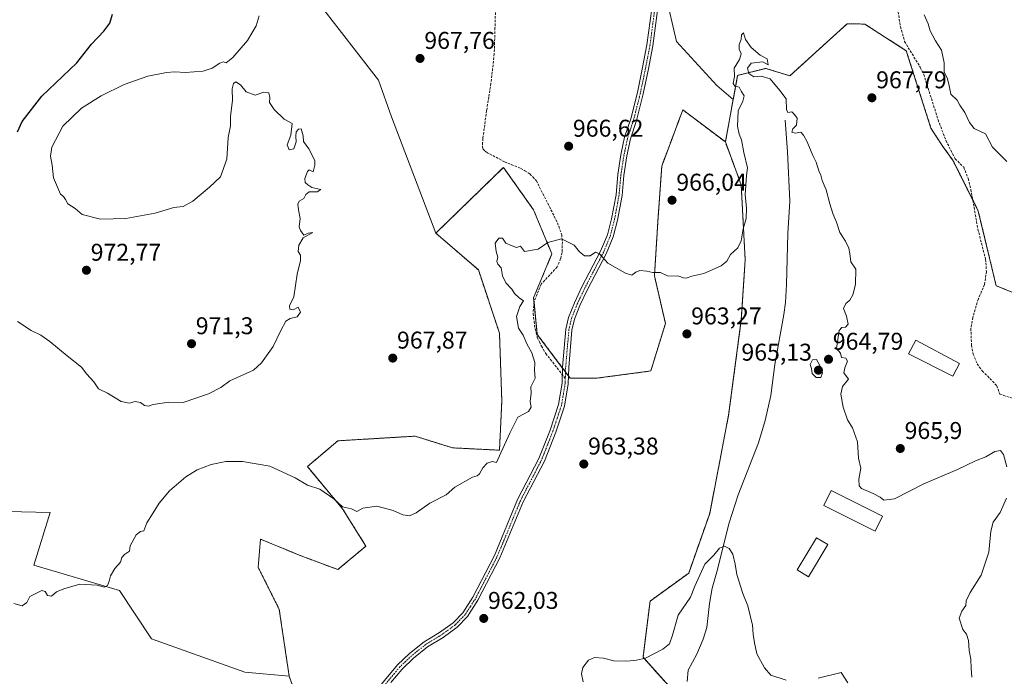
# Model space of a CAD drawing. Units: metres. Extents: x 569916 to 573378, y 4728786 to 4731134.
# Drawn here: x 570209 to 570616, y 4729884 to 4730156 of the extents above; entities that cross this region are included whole.
import ezdxf
from ezdxf.enums import TextEntityAlignment as Align

# ---------------------------------------------------------------- set-up
doc = ezdxf.new("R2010")
doc.units = ezdxf.units.M
doc.header["$MEASUREMENT"] = 0
for name, pattern in [('TRAZO_Y_PUNTO', [1, 0.5, -0.25, 0, -0.25]), ('TRAZOS', [0.75, 0.5, -0.25]), ('TRAZOSX2', [1.5, 1, -0.5])]:
    doc.linetypes.add(name, pattern=pattern)
for name, color, linetype, lineweight in [('Arbolado forestal', 92, 'TRAZOS', 0), ('Arbolado forestal CxS', 92, 'Continuous', 0), ('Carátula', 7, 'Continuous', 5), ('Corriente natural lineal', 142, 'Continuous', 13), ('Curva de nivel maestra', 36, 'Continuous', 30), ('Curva de nivel normal', 36, 'Continuous', 0), ('Edificación', 1, 'Continuous', 13), ('Edificación Cxs', 1, 'Continuous', 13), ('Edificación industrial', 135, 'Continuous', 13), ('Edificación industrial Cxs', 135, 'Continuous', 13), ('Matorral', 135, 'Continuous', 0), ('Matorral CxS', 135, 'Continuous', 0), ('Pastizal CxS', 92, 'Continuous', 0), ('Pista no pavimentada', 254, 'Continuous', 13), ('Pista no pavimentada Cxs', 254, 'Continuous', 0), ('Pista pavimentada eje', 135, 'TRAZO_Y_PUNTO', 0), ('Punto de cota en terreno', 7, 'Continuous', 0), ('Rótulo de punto de cota en terreno', 19, 'Continuous', 0), ('Senda', 19, 'TRAZOSX2', 0)]:
    doc.layers.add(name, color=color, linetype=linetype, lineweight=lineweight)
doc.styles.add('Arial', font='txt', dxfattribs={"height": 0.2})

# ---------------------------------------------------------------- blocks, each defined once
blk = doc.blocks.new('*U153')
at = {"layer": 'Matorral CxS', "color": 135, "linetype": 'Continuous', "lineweight": 0}
blk.add_polyline3d([(570332.79, 4730162.29, 969.05), (570357.3, 4730130.86, 967.88), (570362.56, 4730115.7, 967.51), (570380.92, 4730067.69, 967.11), (570398.5, 4730052.46, 965.88), (570407.21, 4730026.32, 965.57), (570408.18, 4729998.25, 965.44), (570407.21, 4729977.92, 965.06), (570387.85, 4729978.89, 965.7), (570372.36, 4729983.73, 966.38), (570340.42, 4729981.8, 967.03), (570327.84, 4729971.15, 966.51), (570342.36, 4729953.73, 964.88), (570352.04, 4729938.24, 963.74), (570340.42, 4729928.56, 963), (570324.93, 4729934.37, 962.02), (570308.48, 4729941.14, 961.17), (570307.51, 4729929.53, 961.63), (570316.22, 4729912.11, 962.66), (570320.34, 4729884.45, 962.16), (570301.98, 4729886.12, 962.84), (570263.49, 4729899.96, 963.86), (570250.24, 4729919.96, 964.59), (570214.85, 4729930.46, 965.53), (570221.58, 4729952.12, 966.48), (570191.83, 4729952.92, 966.03)], dxfattribs=at)
blk = doc.blocks.new('*U194')
at = {"layer": 'Curva de nivel normal', "color": 36, "linetype": 'Continuous', "lineweight": 0}
for points in [[(570208.04, 4730031.18, 970), (570213.74, 4730027.42, 970), (570217.69, 4730025.45, 970), (570221.45, 4730022.85, 970), (570228.57, 4730016.92, 970), (570234.5, 4730012.19, 970), (570236.71, 4730009.36, 970), (570239.66, 4730006.2, 970), (570241.58, 4730003.28, 970), (570245.2, 4730001.5, 970), (570250.88, 4729998.07, 970), (570254.15, 4729997.32, 970), (570256.63, 4729997.99, 970), (570258.9, 4729997.59, 970), (570260.54, 4729996.35, 970), (570262.21, 4729996.06, 970), (570264.15, 4729996.85, 970), (570270.59, 4729997.74, 970), (570276.51, 4729997.71, 970), (570287.04, 4730001.24, 970), (570292.05, 4730003.9, 970), (570295.86, 4730006.55, 970), (570305.62, 4730011.03, 970), (570308.88, 4730014, 970), (570313.76, 4730020.73, 970), (570316.86, 4730027.45, 970), (570319.01, 4730031.23, 970), (570320.68, 4730032.39, 970), (570323.68, 4730033.02, 970), (570324.95, 4730035.05, 970), (570324.06, 4730037.01, 970), (570321.95, 4730035.91, 970), (570320.55, 4730036.17, 970), (570320.39, 4730037.61, 970), (570322.25, 4730041.39, 970), (570323.66, 4730050.64, 970), (570324.97, 4730056.36, 970), (570324.96, 4730058.58, 970), (570324.03, 4730060.02, 970), (570324.28, 4730062.66, 970), (570326.16, 4730065.78, 970), (570330.11, 4730067.99, 970), (570328.23, 4730067.63, 970), (570326.38, 4730066.79, 970), (570325.05, 4730068.69, 970), (570324.46, 4730070.28, 970), (570324.93, 4730073.74, 970), (570324.13, 4730077.28, 970), (570323.84, 4730079.6, 970), (570324.52, 4730080.91, 970), (570326.35, 4730081.98, 970), (570327.14, 4730083.66, 970), (570328.63, 4730084.74, 970), (570331.93, 4730084.71, 970), (570333.34, 4730085.66, 970), (570329.73, 4730086.59, 970), (570328.06, 4730087.68, 970), (570326.98, 4730088.55, 970), (570326.78, 4730090.22, 970), (570327.88, 4730093.18, 970), (570328.59, 4730093.89, 970), (570330.2, 4730093.06, 970), (570330.86, 4730095.78, 970), (570330.94, 4730097.74, 970), (570328.44, 4730102.5, 970), (570326.22, 4730105.55, 970), (570326.15, 4730107.84, 970), (570325.25, 4730110.77, 970), (570324.18, 4730110.64, 970), (570323.28, 4730109.61, 970), (570323.02, 4730107.78, 970), (570323.17, 4730105.45, 970), (570322.19, 4730102.45, 970), (570320.32, 4730102.11, 970), (570319.49, 4730104.11, 970), (570320.95, 4730108.16, 970), (570321.52, 4730112.99, 970), (570318.21, 4730114.83, 970), (570314.08, 4730118.77, 970), (570312.19, 4730121.69, 970), (570312.3, 4730123.8, 970), (570311.93, 4730125.63, 970), (570309.87, 4730125.97, 970), (570306.3, 4730124.71, 970), (570302.58, 4730126.14, 970), (570300.17, 4730128.98, 970), (570298.34, 4730130.17, 970), (570297.26, 4730129.57, 970), (570296.7, 4730127.3, 970), (570296.88, 4730122.45, 970), (570296.13, 4730116.08, 970), (570296.02, 4730111.97, 970), (570295.11, 4730107.23, 970), (570294.6, 4730098.27, 970), (570291.99, 4730090.95, 970), (570287.39, 4730086.65, 970), (570280.52, 4730080.82, 970), (570276.59, 4730078.65, 970), (570272.68, 4730078.3, 970), (570264.96, 4730075.88, 970), (570252.8, 4730073.78, 970), (570242.4, 4730073.47, 970), (570234.85, 4730075.35, 970), (570231.85, 4730077.81, 970), (570228.81, 4730079.81, 970), (570227.85, 4730081.62, 970), (570227.08, 4730082.75, 970), (570225.82, 4730083.78, 970), (570222.96, 4730090.58, 970), (570222.36, 4730095.77, 970), (570221.65, 4730099.51, 970), (570222.32, 4730103.21, 970), (570226.83, 4730111.85, 970), (570234.58, 4730119.31, 970), (570242.59, 4730124.44, 970), (570252.15, 4730129.12, 970), (570261.91, 4730132.5, 970), (570269.66, 4730134.14, 970), (570273.09, 4730134.38, 970), (570277.28, 4730134.03, 970), (570284.82, 4730134.69, 970), (570288.48, 4730135.8, 970), (570291.64, 4730137.96, 970), (570293.1, 4730138.47, 970), (570294.31, 4730138.01, 970), (570297.11, 4730140.21, 970), (570303.13, 4730147.32, 970), (570306.68, 4730153.38, 970), (570307.97, 4730157.44, 970)], [(570582.66, 4730157.91, 970), (570584.39, 4730154.15, 970), (570585.2, 4730151.32, 970), (570587.38, 4730147.23, 970), (570589.83, 4730143.26, 970), (570590.98, 4730138.11, 970), (570590.96, 4730134.15, 970), (570592.16, 4730131.9, 970), (570592.94, 4730129.3, 970), (570593.68, 4730125.15, 970), (570596.3, 4730122.57, 970), (570597.49, 4730120.52, 970), (570599.49, 4730117.48, 970), (570601.39, 4730113.42, 970), (570603.31, 4730110.87, 970), (570605.99, 4730109.74, 970), (570608.1, 4730108.66, 970), (570610.87, 4730103.25, 970), (570616.9, 4730097.25, 970)]]:
    blk.add_polyline3d(points, dxfattribs=at)
blk = doc.blocks.new('*U205')
at = {"layer": 'Curva de nivel normal', "color": 36, "linetype": 'Continuous', "lineweight": 0}
for points in [[(570602.41, 4729884.08, 965), (570602.15, 4729887.66, 965), (570602.03, 4729891.57, 965), (570601.31, 4729895.08, 965), (570600.95, 4729899.29, 965), (570600.12, 4729901.86, 965), (570598.68, 4729903.8, 965), (570597.18, 4729908.42, 965), (570598.27, 4729911.38, 965), (570599.86, 4729913.7, 965), (570600.1, 4729915.7, 965), (570601.63, 4729919.15, 965), (570606.27, 4729926.22, 965), (570609.46, 4729935.78, 965), (570610.23, 4729944.45, 965), (570611.21, 4729948.11, 965), (570614.14, 4729952.11, 965), (570616.75, 4729958.11, 965)], [(570616.79, 4729971, 965), (570615.52, 4729976.12, 965), (570614.17, 4729977.78, 965), (570611.87, 4729977.34, 965), (570608.17, 4729975.22, 965), (570603.84, 4729973.48, 965), (570596.5, 4729969.95, 965), (570582.61, 4729964.04, 965), (570570.5, 4729957.88, 965), (570565.97, 4729957.24, 965), (570564.51, 4729958.46, 965), (570561.62, 4729959.97, 965), (570556.76, 4729962.13, 965), (570555.9, 4729963.22, 965), (570555.68, 4729965.95, 965), (570556.52, 4729970.47, 965), (570555.53, 4729974.62, 965), (570555.21, 4729981.45, 965), (570553.09, 4729987.11, 965), (570551.04, 4729990.45, 965), (570549.17, 4729995.78, 965), (570548.28, 4730001.14, 965), (570548.9, 4730004.31, 965), (570551.46, 4730007.28, 965), (570549.49, 4730009.9, 965), (570549.88, 4730012, 965), (570551.03, 4730014.73, 965), (570550.35, 4730015.96, 965), (570548.59, 4730016.2, 965), (570548.07, 4730018.01, 965), (570546.51, 4730019.94, 965), (570547.56, 4730027.39, 965), (570548.65, 4730028.68, 965), (570550.17, 4730028.78, 965), (570551.33, 4730029.97, 965), (570550.64, 4730033.36, 965), (570549.37, 4730036.47, 965), (570550.29, 4730038.52, 965), (570552, 4730039.94, 965), (570553.2, 4730042.11, 965), (570554.32, 4730046.45, 965), (570554.48, 4730052.71, 965), (570552.4, 4730055.85, 965), (570551.98, 4730059.29, 965), (570551.53, 4730061.48, 965), (570550.24, 4730064.28, 965), (570547.9, 4730067.93, 965), (570546.52, 4730072.13, 965), (570544.91, 4730075.79, 965), (570543.66, 4730079.84, 965), (570542.25, 4730085.53, 965), (570540.54, 4730089.49, 965), (570540, 4730091.61, 965), (570539.14, 4730093.42, 965), (570538.04, 4730096.99, 965), (570536.71, 4730099.76, 965), (570534.38, 4730105.42, 965), (570532.77, 4730108.17, 965), (570531.72, 4730109.38, 965), (570529.34, 4730108.96, 965), (570528, 4730109.47, 965), (570528.42, 4730110.83, 965), (570529.9, 4730112.31, 965), (570530.23, 4730115.23, 965), (570529.05, 4730116.69, 965), (570527.96, 4730117.88, 965), (570526.42, 4730117.6, 965), (570525.85, 4730118.71, 965), (570525.61, 4730123.12, 965), (570523.05, 4730126.59, 965), (570519.07, 4730131.5, 965), (570515.31, 4730132.59, 965), (570512.29, 4730132.25, 965), (570510.22, 4730133.62, 965), (570509.67, 4730135.84, 965), (570511.21, 4730137.96, 965), (570516.05, 4730138.42, 965), (570518.18, 4730137.31, 965), (570517.81, 4730139.66, 965), (570514.91, 4730141.2, 965), (570511.16, 4730144.4, 965), (570508.9, 4730147.68, 965), (570508.07, 4730150.43, 965), (570507.24, 4730149.59, 965), (570507.08, 4730147.77, 965), (570506.25, 4730145.7, 965), (570506.26, 4730143.77, 965), (570507.09, 4730141.79, 965), (570506.44, 4730139.46, 965), (570504.2, 4730135.91, 965), (570504.38, 4730132.48, 965), (570503.77, 4730129.48, 965), (570504.46, 4730128.4, 965), (570506.3, 4730128.01, 965), (570507.12, 4730126.42, 965), (570508.36, 4730124.44, 965), (570507.78, 4730122.24, 965), (570505.79, 4730118.2, 965), (570505.56, 4730111.93, 965), (570506.26, 4730108.55, 965), (570507.26, 4730106.3, 965), (570508.13, 4730101.06, 965), (570509.65, 4730094.72, 965), (570509.27, 4730091.45, 965), (570508.74, 4730083.45, 965), (570509.31, 4730078.11, 965), (570509.15, 4730073.78, 965), (570507.91, 4730069.45, 965), (570507.02, 4730064.43, 965), (570505.64, 4730061.56, 965), (570502.68, 4730058.82, 965), (570501.22, 4730056.1, 965), (570498.79, 4730054.09, 965), (570491.62, 4730051.04, 965), (570486.68, 4730049.83, 965), (570484.37, 4730049.11, 965), (570483.27, 4730049.15, 965), (570481.32, 4730049.85, 965), (570476.69, 4730050.03, 965), (570473.79, 4730051.32, 965), (570470.54, 4730051.45, 965), (570468.13, 4730051.98, 965), (570465.22, 4730052.28, 965), (570463.51, 4730051.56, 965), (570461.91, 4730050.31, 965), (570459.27, 4730051.13, 965), (570451.93, 4730055.21, 965), (570448.61, 4730059.16, 965), (570446.94, 4730059.78, 965), (570444.69, 4730058.32, 965), (570442.33, 4730058.25, 965), (570440.26, 4730059.93, 965), (570438.02, 4730062.64, 965), (570432.78, 4730065.34, 965), (570427.18, 4730063.73, 965), (570423.22, 4730061.06, 965), (570417.57, 4730060.02, 965), (570415.9, 4730062.26, 965), (570414.27, 4730061.69, 965), (570412.48, 4730062.35, 965), (570409.84, 4730063.46, 965), (570408.48, 4730065.61, 965), (570407, 4730065.52, 965), (570405.5, 4730063.45, 965), (570405.87, 4730060.11, 965), (570406.59, 4730057.78, 965), (570406.15, 4730055.97, 965), (570406.49, 4730054.88, 965), (570407.95, 4730053.3, 965), (570408.43, 4730050.02, 965), (570409.88, 4730047.16, 965), (570412.26, 4730044.55, 965), (570413.42, 4730042.71, 965), (570415.32, 4730040.94, 965), (570417.19, 4730039.61, 965), (570415.57, 4730037.38, 965), (570414.22, 4730033.18, 965), (570415.1, 4730028.38, 965), (570417.01, 4730025.46, 965), (570418.49, 4730021.93, 965), (570420.62, 4730018.24, 965), (570421.84, 4730014.12, 965), (570421.75, 4730010.94, 965), (570421.97, 4730007.65, 965), (570420.23, 4730004.11, 965), (570420.25, 4730001.45, 965), (570419.92, 4729998.11, 965), (570420.27, 4729995.78, 965), (570419.21, 4729993.88, 965), (570414.83, 4729991.53, 965), (570411.64, 4729985.22, 965), (570407.73, 4729976.78, 965), (570405.97, 4729972.78, 965), (570404.16, 4729973.25, 965), (570402.16, 4729972.53, 965), (570400.3, 4729970.69, 965), (570399.03, 4729968.21, 965), (570397.96, 4729967.28, 965), (570396.05, 4729966.75, 965), (570388.72, 4729962.66, 965), (570385.16, 4729959.53, 965), (570378.49, 4729955.98, 965), (570372.83, 4729952.03, 965), (570370.02, 4729950.84, 965), (570367.28, 4729951.22, 965), (570363.36, 4729952.96, 965), (570356.49, 4729954.85, 965), (570350.82, 4729953.92, 965), (570348.22, 4729952.55, 965), (570346.13, 4729953.75, 965), (570342.39, 4729954.47, 965), (570338.74, 4729957.88, 965), (570333.04, 4729961.78, 965), (570327.88, 4729963.5, 965), (570322.85, 4729966.47, 965), (570312.33, 4729971.29, 965), (570301.05, 4729973.27, 965), (570294.12, 4729973.24, 965), (570288.1, 4729972.04, 965), (570282.33, 4729969.86, 965), (570277.68, 4729966.94, 965), (570270.88, 4729961.09, 965), (570266.54, 4729956.05, 965), (570264.19, 4729952.03, 965), (570261.47, 4729947.84, 965), (570260.21, 4729944.58, 965), (570258.92, 4729944.3, 965), (570257.13, 4729942.87, 965), (570254.59, 4729938.33, 965), (570254.33, 4729936.19, 965), (570252.3, 4729934.76, 965), (570251.23, 4729933.63, 965), (570250.57, 4729931.69, 965), (570248.29, 4729929.08, 965), (570246.43, 4729926.02, 965), (570246.01, 4729923.78, 965), (570245.31, 4729921.99, 965), (570244.02, 4729921.34, 965), (570241.05, 4729922.14, 965), (570233.8, 4729922.49, 965), (570227.28, 4729920.58, 965), (570224.21, 4729919.39, 965), (570222.15, 4729917.6, 965), (570220.48, 4729917.92, 965), (570219.57, 4729919.49, 965), (570218.15, 4729919.95, 965), (570213.23, 4729917.47, 965), (570211.98, 4729914.98, 965), (570209.98, 4729913.62, 965), (570206.59, 4729914.48, 965)]]:
    blk.add_polyline3d(points, dxfattribs=at)
blk = doc.blocks.new('*U209')
at = {"layer": 'Curva de nivel normal', "color": 36, "linetype": 'Continuous', "lineweight": 0}
for points in [[(570441.81, 4729882.1, 960), (570441.04, 4729885.44, 960), (570441.63, 4729888.1, 960), (570444.01, 4729891.18, 960), (570446.49, 4729892.16, 960), (570450.16, 4729891.92, 960), (570454.49, 4729890.91, 960), (570459.83, 4729890.64, 960), (570463.83, 4729891.1, 960), (570467.49, 4729891.93, 960), (570474.73, 4729895.64, 960), (570477.5, 4729897.92, 960), (570478.67, 4729901.44, 960), (570481.07, 4729909.74, 960), (570486.12, 4729917.17, 960), (570487.94, 4729921.78, 960), (570492.06, 4729930.84, 960), (570495.73, 4729934.52, 960), (570498.16, 4729937.42, 960), (570500.16, 4729938.2, 960), (570502.1, 4729937.26, 960), (570503.68, 4729934.91, 960), (570504.64, 4729930.83, 960), (570505.32, 4729926.54, 960), (570507.8, 4729918.69, 960), (570509.8, 4729913.54, 960), (570511.81, 4729905.56, 960), (570512.02, 4729901.87, 960), (570512.61, 4729898.27, 960), (570513.52, 4729893.78, 960), (570516.78, 4729887.92, 960), (570519.38, 4729884.9, 960), (570525.72, 4729882.89, 960)], [(570538.92, 4729883.74, 960), (570548.36, 4729885.96, 960), (570551.2, 4729881.74, 960)]]:
    blk.add_polyline3d(points, dxfattribs=at)
blk = doc.blocks.new('*U214')
at = {"layer": 'Curva de nivel maestra', "color": 36, "linetype": 'Continuous', "lineweight": 30}
blk.add_polyline3d([(570208.14, 4730109.57, 975), (570210.02, 4730113.86, 975), (570218.14, 4730124.29, 975), (570232.62, 4730138.05, 975), (570238.71, 4730145.79, 975), (570243.77, 4730151.15, 975), (570246.26, 4730154.41, 975), (570247.31, 4730158.13, 975)], dxfattribs=at)
blk = doc.blocks.new('5PATER')
at = {"layer": 'Carátula', "linetype": 'Continuous', "lineweight": 5}
h = blk.add_hatch(color=250, dxfattribs=at)
edge = h.paths.add_edge_path()
edge.add_ellipse((0, 0.01), major_axis=(-1.33, -1.34), ratio=0.999422, start_angle=0, end_angle=360)

msp = doc.modelspace()

# ---------------------------------------------------------------- linework, layer by layer
at = {"layer": 'Arbolado forestal', "color": 92, "linetype": 'TRAZOS', "lineweight": 0}
for points in [[(570654.17, 4730029.2, 967.71), (570612.45, 4730045.89, 968.27), (570605.06, 4730076.81, 968.82), (570602.75, 4730081.43, 968.86), (570594.65, 4730097.62, 969.08), (570590.13, 4730103.91, 969.14), (570585.48, 4730111.11, 969.27), (570575.32, 4730143.04, 969.14), (570558.18, 4730154.09, 968.39), (570550.91, 4730154.24, 967.77), (570539.43, 4730143.81, 967.06), (570527.19, 4730132.68, 965.36), (570517.24, 4730135.78, 965), (570505.63, 4730132.88, 964.87), (570503.79, 4730122.93, 965.09)], [(570503.79, 4730122.93, 965.09), (570500.54, 4730105.34, 965.84)], [(570500.54, 4730105.34, 965.84), (570482.98, 4730118.64, 966.08), (570474.27, 4730095.41, 966.25), (570472.76, 4730074.22, 965.85), (570471.24, 4730050.01, 964.88), (570475.78, 4730030.34, 963.84), (570469.73, 4730010.67, 962.49), (570447.03, 4730007.65, 962.72), (570436.44, 4730007.65, 963.59), (570435.7, 4730008.63, 963.62), (570434.5, 4730010.24, 963.68), (570433.29, 4730011.84, 963.72), (570422.82, 4730025.8, 964.41), (570421.5, 4730039.07, 964.23), (570421.31, 4730040.94, 964.24), (570428.88, 4730059.09, 964.78), (570421.31, 4730077.25, 965.46), (570408.85, 4730094.85, 966.41), (570380.92, 4730067.69, 967.11)], [(570500.54, 4730105.34, 965.84), (570507.1, 4730087.66, 965.32), (570508.74, 4730056.58, 964.25), (570507.13, 4730031.81, 962.74), (570501.89, 4729992.4, 961.48), (570494.09, 4729951.8, 960.84), (570485.39, 4729927.13, 960.48), (570469.43, 4729915.52, 961.63), (570466.52, 4729892.3, 959.97), (570485.54, 4729871.17, 957.58)], [(570380.92, 4730067.69, 967.11), (570398.5, 4730052.46, 965.88), (570407.21, 4730026.32, 965.57), (570408.18, 4729998.25, 965.44), (570407.21, 4729977.93, 965.06), (570387.85, 4729978.89, 965.7), (570372.36, 4729983.73, 966.38), (570340.42, 4729981.8, 967.03), (570327.84, 4729971.15, 966.51), (570342.36, 4729953.73, 964.88), (570352.04, 4729938.24, 963.74), (570340.42, 4729928.56, 963), (570324.93, 4729934.37, 962.02), (570308.48, 4729941.15, 961.17), (570307.51, 4729929.53, 961.63), (570316.22, 4729912.11, 962.66), (570320.34, 4729884.45, 962.16)], [(570320.34, 4729884.45, 962.16), (570329.96, 4729857.84, 961.21), (570330.4, 4729856.64, 961.13), (570330.72, 4729855.74, 961.09)]]:
    msp.add_polyline3d(points, dxfattribs=at)
at = {"layer": 'Arbolado forestal CxS', "color": 92, "linetype": 'Continuous', "lineweight": 0}
for points in [[(570492.64, 4729863.28, 957.6), (570466.52, 4729892.3, 959.97), (570469.43, 4729915.52, 961.63), (570485.39, 4729927.13, 960.48), (570494.09, 4729951.8, 960.84), (570501.89, 4729992.4, 961.48), (570507.13, 4730031.81, 962.74), (570508.74, 4730056.58, 964.25), (570507.1, 4730087.66, 965.32), (570500.54, 4730105.34, 965.84), (570503.79, 4730122.93, 965.09), (570505.63, 4730132.88, 964.87), (570517.24, 4730135.78, 965), (570527.19, 4730132.68, 965.36), (570539.43, 4730143.81, 967.06), (570550.91, 4730154.24, 967.77), (570558.18, 4730154.09, 968.39), (570575.32, 4730143.04, 969.14), (570585.48, 4730111.11, 969.27), (570590.13, 4730103.91, 969.14), (570594.65, 4730097.62, 969.08), (570605.06, 4730076.81, 968.82), (570612.45, 4730045.89, 968.27), (570654.17, 4730029.2, 967.71)], [(570330.72, 4729855.74, 961.09), (570320.34, 4729884.45, 962.16), (570316.22, 4729912.11, 962.66), (570307.51, 4729929.53, 961.63), (570308.48, 4729941.14, 961.17), (570324.93, 4729934.37, 962.02), (570340.42, 4729928.56, 963), (570352.04, 4729938.24, 963.74), (570342.36, 4729953.73, 964.88), (570327.84, 4729971.15, 966.51), (570340.42, 4729981.8, 967.03), (570372.36, 4729983.73, 966.38), (570387.85, 4729978.89, 965.7), (570407.21, 4729977.92, 965.06), (570408.18, 4729998.25, 965.44), (570407.21, 4730026.32, 965.57), (570398.5, 4730052.46, 965.88), (570380.92, 4730067.69, 967.11), (570408.85, 4730094.85, 966.41), (570421.31, 4730077.25, 965.46), (570428.88, 4730059.09, 964.78), (570421.31, 4730040.94, 964.24), (570422.82, 4730025.8, 964.41), (570436.44, 4730007.65, 963.59), (570447.03, 4730007.65, 962.72), (570469.73, 4730010.67, 962.49), (570475.78, 4730030.34, 963.84), (570471.24, 4730050.01, 964.88), (570472.76, 4730074.22, 965.85), (570474.27, 4730095.41, 966.25), (570482.99, 4730118.64, 966.08), (570500.54, 4730105.34, 965.84), (570500.54, 4730105.34, 965.84), (570507.1, 4730087.66, 965.32), (570508.74, 4730056.58, 964.25), (570507.13, 4730031.81, 962.74), (570501.89, 4729992.4, 961.48), (570494.09, 4729951.8, 960.84), (570485.39, 4729927.13, 960.48), (570469.43, 4729915.52, 961.63), (570466.52, 4729892.3, 959.97), (570492.64, 4729863.28, 957.6)]]:
    msp.add_polyline3d(points, dxfattribs=at)
at = {"layer": 'Corriente natural lineal', "color": 142, "linetype": 'Continuous', "lineweight": 13}
msp.add_polyline3d([(570525.24, 4730114.3, 964.7), (570526.18, 4730101.23, 964.33), (570527.23, 4730080.85, 964.08), (570526.32, 4730067.54, 963.62), (570525.85, 4730046.41, 962.88), (570525.36, 4730038.93, 962.64), (570524.68, 4730033.97, 962.34), (570521, 4730013.38, 962.19), (570519.27, 4730000.54, 962.2), (570516.96, 4729990.18, 961.76), (570514.31, 4729980.91, 961.44), (570505.82, 4729959.44, 961.07), (570502.19, 4729947.88, 960.66), (570497.06, 4729927.65, 959.31), (570495.04, 4729920.82, 959.14), (570494.05, 4729914.53, 958.89), (570492.92, 4729904.61, 958.48), (570491.42, 4729899.84, 958.27), (570488.74, 4729893.54, 958.09), (570485.24, 4729886.94, 958.06), (570484.76, 4729882.35, 957.85)], dxfattribs=at)
at = {"layer": 'Curva de nivel normal', "color": 36, "linetype": 'Continuous', "lineweight": 0}
msp.add_polyline3d([(570538.12, 4730007.93, 965), (570540.02, 4730007.98, 965), (570540.74, 4730009.94, 965), (570539.62, 4730012.88, 965), (570538.17, 4730015.4, 965), (570536.49, 4730015.24, 965), (570535.54, 4730013.38, 965), (570536.1, 4730011.71, 965), (570536.35, 4730009.6, 965), (570538.12, 4730007.93, 965)], dxfattribs=at)
at = {"layer": 'Edificación', "color": 1, "linetype": 'Continuous', "lineweight": 13}
for points in [[(570597.24, 4730013.74, 969.71), (570594.48, 4730008.57, 969.84), (570576.21, 4730017.8, 970.39), (570579.19, 4730023.38, 969.56), (570597.24, 4730013.74, 969.71)], [(570542.89, 4729938.93, 966.02), (570534.92, 4729925.61, 964.44), (570530.21, 4729928.43, 964.8), (570538.19, 4729941.76, 965.77), (570542.89, 4729938.93, 966.02)]]:
    msp.add_polyline3d(points, dxfattribs=at)
at = {"layer": 'Edificación Cxs', "color": 1, "linetype": 'Continuous', "lineweight": 13}
for points in [[(570597.24, 4730013.74, 969.71), (570594.48, 4730008.57, 969.84), (570576.21, 4730017.8, 970.39), (570579.19, 4730023.38, 969.56), (570597.24, 4730013.74, 969.71)], [(570542.89, 4729938.93, 966.02), (570534.92, 4729925.61, 964.44), (570530.21, 4729928.43, 964.8), (570538.19, 4729941.76, 965.77), (570542.89, 4729938.93, 966.02)]]:
    msp.add_polyline3d(points, close=True, dxfattribs=at)
at = {"layer": 'Edificación industrial', "color": 135, "linetype": 'Continuous', "lineweight": 13}
msp.add_polyline3d([(570565.53, 4729950.63, 966.63), (570562.48, 4729944.46, 972.48), (570541.18, 4729955.05, 966.22), (570544.24, 4729961.22, 972.89), (570565.53, 4729950.63, 966.63)], dxfattribs=at)
at = {"layer": 'Edificación industrial Cxs', "color": 135, "linetype": 'Continuous', "lineweight": 13}
msp.add_polyline3d([(570565.53, 4729950.63, 966.63), (570562.48, 4729944.46, 972.48), (570541.18, 4729955.05, 966.22), (570544.24, 4729961.22, 972.89), (570565.53, 4729950.63, 966.63)], close=True, dxfattribs=at)
at = {"layer": 'Matorral', "color": 135, "linetype": 'Continuous', "lineweight": 0}
for points in [[(570248.19, 4730402.71, 976.83), (570249, 4730401.68, 976.91), (570259.12, 4730379.69, 978.35), (570271.72, 4730328.44, 977.22), (570279.25, 4730283.47, 975.02), (570291.24, 4730236.66, 972.16), (570311.46, 4730192.49, 970.2), (570332.79, 4730162.29, 969.05), (570357.3, 4730130.86, 967.88), (570362.56, 4730115.7, 967.51), (570380.92, 4730067.69, 967.11)], [(570320.34, 4729884.45, 962.16), (570301.98, 4729886.12, 962.84), (570263.49, 4729899.96, 963.86), (570250.24, 4729919.96, 964.59), (570214.85, 4729930.46, 965.53), (570221.58, 4729952.12, 966.48), (570191.83, 4729952.92, 966.03), (570169.31, 4729966.71, 966.36), (570158.86, 4729991.33, 965.64), (570148.62, 4730027.25, 967.4), (570160.67, 4730048.22, 972.28), (570166.03, 4730066.4, 975.47), (570140.79, 4730096.75, 978.98), (570140.79, 4730118.45, 980.29), (570131.84, 4730129.74, 981.44), (570107.6, 4730138.23, 983.57), (570098.46, 4730141.43, 984.35), (570084.69, 4730138.09, 984.98), (570063.47, 4730132.96, 985.38), (570040.1, 4730116.26, 984.89), (570011.73, 4730122.94, 985.03), (569964.54, 4730145.04, 984.12), (569937.58, 4730150.4, 982.08), (569935.85, 4730150.4, 982.12)], [(570380.92, 4730067.69, 967.11), (570398.5, 4730052.46, 965.88), (570407.21, 4730026.32, 965.57), (570408.18, 4729998.25, 965.44), (570407.21, 4729977.93, 965.06), (570387.85, 4729978.89, 965.7), (570372.36, 4729983.73, 966.38), (570340.42, 4729981.8, 967.03), (570327.84, 4729971.15, 966.51), (570342.36, 4729953.73, 964.88), (570352.04, 4729938.24, 963.74), (570340.42, 4729928.56, 963), (570324.93, 4729934.37, 962.02), (570308.48, 4729941.15, 961.17), (570307.51, 4729929.53, 961.63), (570316.22, 4729912.11, 962.66), (570320.34, 4729884.45, 962.16)]]:
    msp.add_polyline3d(points, dxfattribs=at)
at = {"layer": 'Pastizal CxS', "color": 92, "linetype": 'Continuous', "lineweight": 0}
for points in [[(570248.19, 4730402.71, 976.83), (570249, 4730401.68, 976.91), (570259.12, 4730379.69, 978.35), (570271.72, 4730328.44, 977.22), (570279.25, 4730283.47, 975.02), (570291.24, 4730236.66, 972.16), (570311.46, 4730192.49, 970.2), (570332.79, 4730162.29, 969.05), (570357.3, 4730130.86, 967.88), (570362.56, 4730115.7, 967.51), (570380.92, 4730067.69, 967.11)], [(570475.79, 4730166.53, 965.75), (570480.32, 4730146.85, 965.93), (570496.97, 4730128.7, 965.41), (570503.79, 4730122.93, 965.09), (570500.54, 4730105.34, 965.84), (570482.99, 4730118.64, 966.08), (570474.27, 4730095.41, 966.25), (570472.76, 4730074.22, 965.85), (570471.24, 4730050.01, 964.88), (570475.78, 4730030.34, 963.84), (570469.73, 4730010.67, 962.49), (570447.03, 4730007.65, 962.72), (570436.44, 4730007.65, 963.59), (570422.82, 4730025.8, 964.41), (570421.31, 4730040.94, 964.24), (570428.88, 4730059.09, 964.78), (570421.31, 4730077.25, 965.46), (570408.85, 4730094.85, 966.41), (570380.92, 4730067.69, 967.11), (570362.56, 4730115.7, 967.51), (570357.3, 4730130.86, 967.88), (570332.79, 4730162.29, 969.05)], [(570685.59, 4730164.33, 974.42), (570672.99, 4730139.14, 972.69), (570664.17, 4730108.9, 971.34), (570654.09, 4730077.4, 970.46), (570654.09, 4730053.47, 969.33), (570654.15, 4730034.88, 968.06), (570654.17, 4730029.2, 967.71), (570612.45, 4730045.89, 968.27), (570605.06, 4730076.81, 968.82), (570594.65, 4730097.62, 969.08), (570590.13, 4730103.91, 969.14), (570585.48, 4730111.11, 969.27), (570575.32, 4730143.04, 969.14), (570558.18, 4730154.09, 968.39), (570550.91, 4730154.24, 967.77), (570539.43, 4730143.81, 967.06), (570527.19, 4730132.68, 965.36), (570517.24, 4730135.78, 965), (570505.63, 4730132.88, 964.87), (570503.79, 4730122.93, 965.09), (570496.97, 4730128.7, 965.41), (570480.32, 4730146.85, 965.93), (570475.79, 4730166.53, 965.75)], [(570503.79, 4730122.93, 965.09), (570496.97, 4730128.7, 965.41), (570480.32, 4730146.86, 965.93), (570475.79, 4730166.53, 965.75)], [(570654.17, 4730029.2, 967.71), (570612.45, 4730045.89, 968.27), (570605.06, 4730076.81, 968.82), (570602.75, 4730081.43, 968.86), (570594.65, 4730097.62, 969.08), (570590.13, 4730103.91, 969.14), (570585.48, 4730111.11, 969.27), (570575.32, 4730143.04, 969.14), (570558.18, 4730154.09, 968.39), (570550.91, 4730154.24, 967.77), (570539.43, 4730143.81, 967.06), (570527.19, 4730132.68, 965.36), (570517.24, 4730135.78, 965), (570505.63, 4730132.88, 964.87), (570503.79, 4730122.93, 965.09)], [(570320.34, 4729884.45, 962.16), (570301.98, 4729886.12, 962.84), (570263.49, 4729899.96, 963.86), (570250.24, 4729919.96, 964.59), (570214.85, 4729930.46, 965.53), (570221.58, 4729952.12, 966.48), (570191.83, 4729952.92, 966.03), (570169.31, 4729966.71, 966.36), (570158.86, 4729991.33, 965.64), (570148.62, 4730027.25, 967.4), (570160.67, 4730048.22, 972.28), (570166.03, 4730066.4, 975.47), (570140.79, 4730096.75, 978.98), (570140.79, 4730118.45, 980.29), (570131.84, 4730129.74, 981.44), (570107.6, 4730138.23, 983.57), (570098.46, 4730141.43, 984.35), (570084.69, 4730138.09, 984.98), (570063.47, 4730132.96, 985.38), (570040.1, 4730116.26, 984.89), (570011.73, 4730122.94, 985.03), (569964.54, 4730145.04, 984.12), (569937.58, 4730150.4, 982.08), (569935.85, 4730150.4, 982.12)], [(570503.79, 4730122.93, 965.09), (570500.54, 4730105.34, 965.84)], [(570500.54, 4730105.34, 965.84), (570482.98, 4730118.64, 966.08), (570474.27, 4730095.41, 966.25), (570472.76, 4730074.22, 965.85), (570471.24, 4730050.01, 964.88), (570475.78, 4730030.34, 963.84), (570469.73, 4730010.67, 962.49), (570447.03, 4730007.65, 962.72), (570436.44, 4730007.65, 963.59), (570435.7, 4730008.63, 963.62), (570434.5, 4730010.24, 963.68), (570433.29, 4730011.84, 963.72), (570422.82, 4730025.8, 964.41), (570421.5, 4730039.07, 964.23), (570421.31, 4730040.94, 964.24), (570428.88, 4730059.09, 964.78), (570421.31, 4730077.25, 965.46), (570408.85, 4730094.85, 966.41), (570380.92, 4730067.69, 967.11)], [(570191.83, 4729952.92, 966.03), (570221.58, 4729952.12, 966.48), (570214.85, 4729930.46, 965.53), (570250.24, 4729919.96, 964.59), (570263.49, 4729899.96, 963.86), (570301.98, 4729886.12, 962.84), (570320.34, 4729884.45, 962.16), (570320.34, 4729884.45, 962.16), (570330.72, 4729855.74, 961.09), (570288.61, 4729805.73, 959.37), (570265.4, 4729789.77, 958.58), (570243.63, 4729768.01, 958.05), (570227.67, 4729737.55, 958.28), (570202.23, 4729744.8, 959.15)], [(570320.34, 4729884.45, 962.16), (570329.96, 4729857.84, 961.21), (570330.4, 4729856.64, 961.13), (570330.72, 4729855.74, 961.09)]]:
    msp.add_polyline3d(points, dxfattribs=at)
at = {"layer": 'Pista no pavimentada', "color": 254, "linetype": 'Continuous', "lineweight": 13}
for points in [[(570354.35, 4729876.22, 961.35), (570365.11, 4729889.15, 961.47), (570370.06, 4729893.89, 961.5), (570376.06, 4729898.69, 961.52), (570382.5, 4729902.59, 961.71), (570388.06, 4729906.61, 961.93), (570392.06, 4729910.74, 962.11), (570396.16, 4729917.14, 962.44), (570405.14, 4729934.46, 963.24), (570414.72, 4729957.57, 963.97), (570423.48, 4729974.45, 964.16), (570428.13, 4729986.25, 964.16), (570431.61, 4729996.77, 963.95), (570433.1, 4730005.62, 963.77), (570433.14, 4730006.83, 963.77), (570433.28, 4730011.48, 963.72), (570433.31, 4730012.3, 963.71), (570434.67, 4730027.99, 963.66), (570435.77, 4730032.78, 963.64), (570438.15, 4730038.79, 963.8), (570441.31, 4730045.42, 964.09), (570449.01, 4730060.18, 965.03), (570451.84, 4730066.92, 965.32), (570453.55, 4730073.6, 965.65), (570455.37, 4730083.56, 965.97), (570456.13, 4730091.85, 966.12), (570457.39, 4730100.03, 966.29), (570458.25, 4730104.03, 966.4), (570458.94, 4730107.27, 966.4), (570461.43, 4730114.89, 966.3), (570464.19, 4730125.75, 966.35), (570466.34, 4730136.1, 966.28), (570468.15, 4730145.45, 966.18), (570470.79, 4730165.43, 965.96)], [(570473.26, 4730165.03, 965.84), (570470.63, 4730145.05, 966.12), (570468.79, 4730135.61, 966.27), (570466.63, 4730125.19, 966.3), (570463.83, 4730114.2, 966.3), (570461.36, 4730106.62, 966.32), (570459.86, 4730099.58, 966.29), (570458.62, 4730091.54, 966.16), (570457.85, 4730083.22, 965.99), (570456, 4730073.06, 965.69), (570454.22, 4730066.12, 965.41), (570451.28, 4730059.11, 965.06), (570443.55, 4730044.3, 964.09), (570440.45, 4730037.79, 963.75), (570438.17, 4730032.03, 963.58), (570437.15, 4730027.6, 963.52), (570435.81, 4730012.15, 963.61), (570435.6, 4730005.38, 963.66), (570434.05, 4729996.17, 963.88), (570430.48, 4729985.4, 964.11), (570425.76, 4729973.41, 964.09), (570416.99, 4729956.51, 963.87), (570407.41, 4729933.41, 963.19), (570398.33, 4729915.89, 962.4), (570394.03, 4729909.17, 962.07), (570389.7, 4729904.71, 961.84), (570383.89, 4729900.51, 961.67), (570377.49, 4729896.63, 961.48), (570371.71, 4729892.01, 961.41), (570366.95, 4729887.44, 961.39), (570362.33, 4729881.89, 961.33)]]:
    msp.add_polyline3d(points, dxfattribs=at)
at = {"layer": 'Pista no pavimentada Cxs', "color": 254, "linetype": 'Continuous', "lineweight": 0}
for points in [[(570354.35, 4729876.22, 961.35), (570365.11, 4729889.15, 961.47), (570370.06, 4729893.89, 961.5), (570376.06, 4729898.69, 961.52), (570382.5, 4729902.59, 961.71), (570388.06, 4729906.61, 961.93), (570392.06, 4729910.74, 962.11), (570396.16, 4729917.14, 962.44), (570405.14, 4729934.46, 963.24), (570414.72, 4729957.57, 963.97), (570423.48, 4729974.45, 964.16), (570428.13, 4729986.25, 964.16), (570431.61, 4729996.77, 963.95), (570433.1, 4730005.62, 963.77), (570433.14, 4730006.83, 963.77), (570433.28, 4730011.48, 963.72), (570433.31, 4730012.3, 963.71), (570434.67, 4730027.99, 963.66), (570435.77, 4730032.78, 963.64), (570438.15, 4730038.79, 963.8), (570441.31, 4730045.42, 964.09), (570449.01, 4730060.18, 965.03), (570451.84, 4730066.92, 965.32), (570453.55, 4730073.6, 965.65), (570455.37, 4730083.56, 965.97), (570456.13, 4730091.85, 966.12), (570457.39, 4730100.03, 966.29), (570458.25, 4730104.03, 966.4), (570458.94, 4730107.27, 966.4), (570461.43, 4730114.89, 966.3), (570464.19, 4730125.75, 966.35), (570466.34, 4730136.1, 966.28), (570468.15, 4730145.45, 966.18), (570470.79, 4730165.43, 965.96)], [(570473.26, 4730165.03, 965.84), (570470.63, 4730145.05, 966.12), (570468.79, 4730135.61, 966.27), (570466.63, 4730125.19, 966.3), (570463.83, 4730114.2, 966.3), (570461.36, 4730106.62, 966.32), (570459.86, 4730099.58, 966.29), (570458.62, 4730091.54, 966.16), (570457.85, 4730083.22, 965.99), (570456, 4730073.06, 965.69), (570454.22, 4730066.12, 965.41), (570451.28, 4730059.11, 965.06), (570443.55, 4730044.3, 964.09), (570440.45, 4730037.79, 963.75), (570438.17, 4730032.03, 963.58), (570437.15, 4730027.6, 963.52), (570435.81, 4730012.15, 963.61), (570435.6, 4730005.38, 963.66), (570434.05, 4729996.17, 963.88), (570430.48, 4729985.4, 964.11), (570425.76, 4729973.41, 964.09), (570416.99, 4729956.51, 963.87), (570407.41, 4729933.41, 963.19), (570398.33, 4729915.89, 962.4), (570394.03, 4729909.17, 962.07), (570389.7, 4729904.71, 961.84), (570383.89, 4729900.51, 961.67), (570377.49, 4729896.63, 961.48), (570371.71, 4729892.01, 961.41), (570366.95, 4729887.44, 961.39), (570362.33, 4729881.89, 961.33)]]:
    msp.add_polyline3d(points, dxfattribs=at)
at = {"layer": 'Pista pavimentada eje', "color": 135, "linetype": 'TRAZO_Y_PUNTO', "lineweight": 0}
for points in [[(570472.03, 4730165.23, 965.9), (570470.71, 4730155.24, 966.03), (570469.39, 4730145.25, 966.15), (570468.47, 4730140.53, 966.23), (570467.57, 4730135.86, 966.26), (570466.49, 4730130.68, 966.29), (570465.41, 4730125.47, 966.32), (570464.03, 4730120.04, 966.3), (570462.63, 4730114.55, 966.3), (570461.4, 4730110.76, 966.31), (570460.1, 4730106.7, 966.36), (570459.55, 4730104.13, 966.36), (570459.06, 4730101.81, 966.33), (570458.63, 4730099.81, 966.29), (570457.38, 4730091.7, 966.13), (570457, 4730087.55, 966.05), (570456.61, 4730083.39, 965.95), (570455.69, 4730078.31, 965.81), (570454.78, 4730073.33, 965.67), (570453.03, 4730066.52, 965.36), (570450.15, 4730059.65, 965.04), (570442.43, 4730044.86, 964.08), (570439.3, 4730038.29, 963.78), (570436.97, 4730032.41, 963.61), (570435.91, 4730027.8, 963.58), (570434.9, 4730016.15, 963.63), (570434.55, 4730012.02, 963.66), (570434.42, 4730007.62, 963.7)], [(570434.42, 4730007.62, 963.7), (570434.37, 4730006.11, 963.71), (570434.35, 4730005.5, 963.71), (570432.83, 4729996.47, 963.92), (570431.05, 4729991.09, 964.05), (570429.31, 4729985.83, 964.13), (570426.98, 4729979.93, 964.11), (570424.62, 4729973.93, 964.12), (570415.86, 4729957.04, 963.89), (570406.28, 4729933.94, 963.19), (570397.25, 4729916.52, 962.42), (570395.2, 4729913.32, 962.27), (570393.05, 4729909.96, 962.09), (570390.88, 4729907.73, 961.97), (570388.88, 4729905.66, 961.89), (570383.2, 4729901.55, 961.69), (570376.78, 4729897.66, 961.47), (570370.89, 4729892.95, 961.44), (570368.51, 4729890.67, 961.44), (570366.03, 4729888.3, 961.41), (570360.08, 4729881.14, 961.36)]]:
    msp.add_polyline3d(points, dxfattribs=at)
at = {"layer": 'Senda', "color": 19, "linetype": 'TRAZOSX2', "lineweight": 0}
for points in [[(570405.66, 4730163.39, 968.52), (570405.36, 4730152.56, 968.12), (570405.06, 4730141.75, 967.86), (570403.68, 4730129.57, 967.48), (570402.79, 4730123.94, 967.3), (570401.9, 4730118.32, 967.18), (570400.36, 4730106.79, 966.71), (570400.27, 4730105.2, 966.66), (570400.18, 4730103.24, 966.6), (570400.45, 4730102.34, 966.57), (570401.36, 4730101.51, 966.54), (570401.83, 4730101.12, 966.53), (570409.33, 4730097.15, 966.46), (570416.01, 4730094.45, 966.42), (570417.76, 4730093.37, 966.38), (570419.77, 4730092.13, 966.33), (570420.96, 4730090.9, 966.26), (570422.43, 4730089.37, 966.19), (570431.2, 4730071.93, 965.28), (570432.92, 4730066.96, 965.03), (570433.21, 4730064, 964.92), (570433.09, 4730059.68, 964.72), (570432.49, 4730057.11, 964.56), (570431.84, 4730055.57, 964.44), (570431.04, 4730053.67, 964.32), (570424.39, 4730046.55, 964.19), (570421.51, 4730039.25, 964.22), (570421.12, 4730034.43, 964.37), (570421.55, 4730031.17, 964.41), (570421.94, 4730028.16, 964.45), (570422.37, 4730026.51, 964.44), (570422.85, 4730024.64, 964.42), (570423.74, 4730022.68, 964.4), (570424.55, 4730020.92, 964.38), (570426.36, 4730017.91, 964.22), (570429.2, 4730014.27, 964), (570434.42, 4730007.62, 963.7)], [(570571.55, 4730162.11, 969.21), (570572.87, 4730152.96, 969.19), (570574.59, 4730146.88, 969.16), (570581.07, 4730136.21, 969.3), (570582.52, 4730133.31, 969.31), (570588.46, 4730114.5, 969.28), (570591.71, 4730105.93, 969.2), (570595.47, 4730098.4, 969.15), (570599.03, 4730094.9, 969.13), (570600.86, 4730090.22, 969.02), (570601.99, 4730085.74, 968.92), (570604.89, 4730069.32, 968.59), (570608.08, 4730056.86, 968.41), (570608.41, 4730051.86, 968.33), (570607.62, 4730046.42, 968.25), (570605.08, 4730040.46, 968.41), (570602.77, 4730032.8, 968.51), (570602.01, 4730028.2, 968), (570602.23, 4730021.32, 967.35), (570602.94, 4730017.67, 967.2), (570604.61, 4730013.64, 966.99), (570606.67, 4730010.68, 966.74), (570609.89, 4730007.59, 966.62), (570612.72, 4730004.54, 966.47), (570613.96, 4730001.1, 966.31), (570628.63, 4729996.33, 965.59)]]:
    msp.add_polyline3d(points, dxfattribs=at)

# ---------------------------------------------------------------- block references
at = {"layer": 'Curva de nivel maestra', "color": 36, "linetype": 'Continuous', "lineweight": 30}
msp.add_blockref('*U214', (0, 0), dxfattribs=at)
at = {"layer": 'Curva de nivel normal', "color": 36, "linetype": 'Continuous', "lineweight": 0}
for name in ['*U209', '*U194', '*U205']:
    msp.add_blockref(name, (0, 0), dxfattribs=at)
at = {"layer": 'Matorral CxS', "color": 135, "linetype": 'Continuous', "lineweight": 0}
msp.add_blockref('*U153', (0, 0), dxfattribs=at)
at = {"layer": 'Punto de cota en terreno', "linetype": 'Continuous', "lineweight": 0}
for p in [(570374.4, 4730139.88, 967.76), (570561.1, 4730123.61, 967.79), (570435.8, 4730103.59, 966.62), (570478.52, 4730081.27, 966.04), (570236.55, 4730052.31, 972.77), (570484.66, 4730026, 963.27), (570279.97, 4730021.93, 971.3), (570363.12, 4730015.99, 967.87), (570543.17, 4730015.51, 964.79), (570539, 4730011, 965.13), (570572.84, 4729978.62, 965.9), (570442.06, 4729972.19, 963.38), (570400.71, 4729908.37, 962.03)]:
    msp.add_blockref('5PATER', p, dxfattribs=at)

# ---------------------------------------------------------------- texts
at = {"layer": 'Rótulo de punto de cota en terreno', "color": 19, "linetype": 'Continuous', "lineweight": 0, "style": 'Arial'}
for s, p in [('967,76', (570376.16, 4730141.64)), ('967,79', (570562.86, 4730125.37)), ('966,62', (570437.56, 4730105.35)), ('966,04', (570480.28, 4730083.03)), ('972,77', (570238.31, 4730054.07)), ('963,27', (570486.42, 4730027.76)), ('971,3', (570281.73, 4730023.69)), ('967,87', (570364.88, 4730017.75)), ('964,79', (570544.93, 4730017.27)), ('965,13', (570507.17, 4730012.76)), ('965,9', (570574.6, 4729980.38)), ('963,38', (570443.82, 4729973.95)), ('962,03', (570402.47, 4729910.13))]:
    msp.add_text(s, height=7, dxfattribs=at).set_placement(p, align=Align.BOTTOM_LEFT)

doc.saveas('drawing.dxf')
